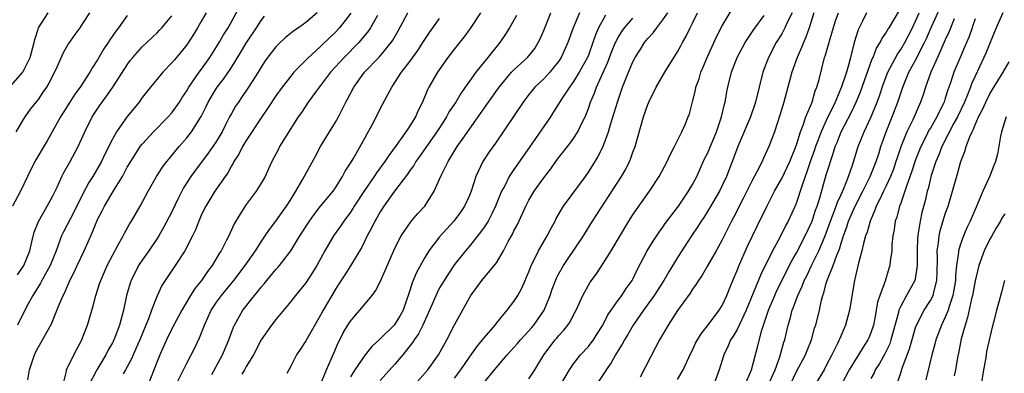
# Model space of a CAD drawing. Units: inches. Extents: x 2667000 to 2670000, y 1560000 to 1561272.
# Drawn here: x 2667659 to 2667791, y 1561017 to 1561064 of the extents above; entities that cross this region are included whole.
import ezdxf

# ---------------------------------------------------------------- set-up
doc = ezdxf.new("R2010")
doc.units = ezdxf.units.IN
doc.header["$MEASUREMENT"] = 0
doc.layers.add('LD26671560_2ft', color=115, linetype='Continuous')

msp = doc.modelspace()

# ---------------------------------------------------------------- linework, layer by layer
at = {"layer": 'LD26671560_2ft'}
for points, elevation in [([(2667659.63, 1561015.63), (2667659.86, 1561017), (2667660.51, 1561019), (2667660.67, 1561019.33), (2667661, 1561019.98), (2667661.62, 1561021), (2667662.35, 1561022.35), (2667662.82, 1561023.18), (2667663.87, 1561025.87), (2667664.36, 1561027), (2667664.6, 1561027.4), (2667665, 1561028.36), (2667665.21, 1561028.79), (2667665.28, 1561029), (2667665.88, 1561030.12), (2667666.27, 1561031), (2667667.2, 1561033), (2667668.08, 1561035), (2667668.38, 1561035.62), (2667668.92, 1561037), (2667669, 1561037.18), (2667669.64, 1561038.36), (2667669.96, 1561039), (2667671.29, 1561041.29), (2667672.34, 1561043), (2667673, 1561044.22), (2667673.46, 1561045), (2667674.75, 1561047), (2667675, 1561047.33), (2667676.54, 1561049), (2667678.52, 1561051), (2667679, 1561051.55), (2667680.02, 1561053), (2667680.39, 1561053.61), (2667681, 1561054.51), (2667681.28, 1561055), (2667682.67, 1561057), (2667683, 1561057.44), (2667684.1, 1561059), (2667685, 1561060.41), (2667685.36, 1561061), (2667685.96, 1561062.04), (2667686.59, 1561063), (2667688.44, 1561066.44)], 8748), ([(2667727, 1561015.78), (2667727.81, 1561017), (2667729.02, 1561019), (2667730.54, 1561021), (2667730.76, 1561021.24), (2667731, 1561021.56), (2667731.69, 1561022.31), (2667732.24, 1561023), (2667732.55, 1561023.45), (2667733, 1561024.36), (2667733.35, 1561025), (2667734.24, 1561027), (2667735, 1561028.37), (2667735.24, 1561028.76), (2667736.09, 1561029.91), (2667737, 1561031.27), (2667738.08, 1561033), (2667740.46, 1561037), (2667741, 1561037.85), (2667741.46, 1561038.54), (2667743.23, 1561041), (2667744.54, 1561043), (2667745.6, 1561045), (2667746.03, 1561045.97), (2667746.58, 1561047), (2667747.56, 1561049), (2667748, 1561050), (2667748.42, 1561051), (2667748.58, 1561051.42), (2667749, 1561053.04), (2667749.39, 1561054.61), (2667749.45, 1561055), (2667749.88, 1561056.12), (2667750.14, 1561057), (2667750.41, 1561057.59), (2667750.98, 1561059), (2667751.6, 1561060.4), (2667752.23, 1561061.77), (2667753, 1561063.25), (2667755.49, 1561067.49)], 8718), ([(2667761.78, 1561014.22), (2667763, 1561016.74), (2667764.19, 1561019), (2667764.41, 1561019.59), (2667765, 1561021), (2667765.43, 1561022.57), (2667765.58, 1561023), (2667766.08, 1561025), (2667766.37, 1561026.37), (2667766.54, 1561027), (2667766.68, 1561027.32), (2667767, 1561028.64), (2667767.14, 1561029.14), (2667767.9, 1561031), (2667768.41, 1561032.41), (2667768.77, 1561033.23), (2667769, 1561034.04), (2667769.31, 1561035), (2667769.77, 1561036.23), (2667770, 1561037), (2667770.89, 1561039), (2667771.93, 1561041), (2667772.9, 1561043), (2667773.69, 1561045), (2667774.05, 1561046.05), (2667774.35, 1561047), (2667775.06, 1561049), (2667775.87, 1561051), (2667776.62, 1561053), (2667777.27, 1561055), (2667778.11, 1561057), (2667779, 1561058.62), (2667780.21, 1561061), (2667780.46, 1561061.54), (2667781.14, 1561063.14), (2667782.88, 1561067)], 8702), ([(2667756.09, 1561015), (2667756.95, 1561017), (2667757.79, 1561020.21), (2667758.31, 1561022.31), (2667759.21, 1561025), (2667760.06, 1561027), (2667760.35, 1561027.65), (2667762.37, 1561031.63), (2667763, 1561032.71), (2667764.17, 1561035), (2667765, 1561036.78), (2667765.08, 1561037), (2667765.55, 1561038.45), (2667765.75, 1561039), (2667766.12, 1561040.12), (2667767, 1561043.22), (2667767.43, 1561044.57), (2667767.54, 1561045), (2667767.94, 1561046.06), (2667768.21, 1561047), (2667768.45, 1561047.55), (2667769, 1561048.98), (2667770.37, 1561051.63), (2667771.01, 1561052.99), (2667771.61, 1561054.39), (2667773.18, 1561058.82), (2667773.28, 1561059), (2667773.75, 1561060.25), (2667774.24, 1561061), (2667774.47, 1561061.52), (2667775, 1561062.27), (2667775.26, 1561062.74), (2667775.44, 1561063), (2667777, 1561065.64)], 8706), ([(2667657, 1561054.8), (2667658.94, 1561057), (2667659, 1561057.1), (2667659.95, 1561059), (2667660.49, 1561061), (2667660.58, 1561061.42), (2667661, 1561062.79), (2667661.08, 1561063), (2667662.37, 1561065)], 8758), ([(2667673, 1561064.64), (2667671.83, 1561063), (2667671.47, 1561062.53), (2667670.64, 1561061.36), (2667670.42, 1561061), (2667669.85, 1561060.15), (2667669, 1561058.68), (2667668.34, 1561057.66), (2667667.99, 1561057), (2667666.66, 1561055), (2667665.95, 1561054.05), (2667665.27, 1561053), (2667664.01, 1561051), (2667662.89, 1561049), (2667662.23, 1561047.77), (2667660.59, 1561045), (2667659.59, 1561043), (2667658.65, 1561041), (2667657.59, 1561039)], 8754), ([(2667667.91, 1561065), (2667667, 1561063.57), (2667666.61, 1561063), (2667665.93, 1561062.07), (2667665.12, 1561060.88), (2667664.39, 1561059.61), (2667663.38, 1561057.38), (2667662.46, 1561055.54), (2667662.12, 1561055), (2667661.67, 1561054.33), (2667661, 1561053.36), (2667659.96, 1561052.04), (2667659.21, 1561051), (2667659, 1561050.66), (2667658.03, 1561049)], 8756), ([(2667683.6, 1561065), (2667683, 1561063.94), (2667682.46, 1561063), (2667681.9, 1561062.1), (2667681, 1561060.72), (2667680.25, 1561059.75), (2667679.33, 1561058.67), (2667679, 1561058.26), (2667677.79, 1561057), (2667676.11, 1561055), (2667675, 1561053.6), (2667674.58, 1561053), (2667673, 1561051.04), (2667671.55, 1561049), (2667671, 1561048.01), (2667670, 1561046), (2667669.53, 1561045), (2667668.37, 1561043), (2667667.84, 1561042.16), (2667667, 1561040.56), (2667665.83, 1561038.17), (2667664.44, 1561035.56), (2667664.18, 1561035), (2667663.73, 1561033.73), (2667663.44, 1561033), (2667662.62, 1561031), (2667661.52, 1561029), (2667661.35, 1561028.65), (2667660.3, 1561027), (2667659.45, 1561025.45), (2667658.22, 1561023)], 8750), ([(2667658.26, 1561029.74), (2667659.09, 1561031), (2667659.88, 1561033), (2667660.19, 1561034.19), (2667660.49, 1561035.51), (2667661.05, 1561036.95), (2667662.23, 1561039), (2667663, 1561040.4), (2667663.56, 1561041.56), (2667664.21, 1561043), (2667664.48, 1561043.52), (2667665.34, 1561045), (2667666.38, 1561047), (2667667.28, 1561049), (2667668.28, 1561051), (2667669, 1561052.11), (2667669.36, 1561052.64), (2667669.62, 1561053), (2667670.22, 1561053.78), (2667671.05, 1561055), (2667673, 1561058.03), (2667673.41, 1561058.59), (2667673.75, 1561059), (2667675, 1561060.41), (2667676.33, 1561061.67), (2667677, 1561062.29), (2667677.35, 1561062.65), (2667677.67, 1561063), (2667679, 1561064.62)], 8752), ([(2667664.37, 1561015), (2667664.81, 1561016.81), (2667664.82, 1561017), (2667665.8, 1561019), (2667666.88, 1561021), (2667667, 1561021.28), (2667667.64, 1561023), (2667668.42, 1561025.58), (2667668.79, 1561027), (2667669.33, 1561028.67), (2667669.43, 1561029), (2667670.3, 1561031), (2667671, 1561032.37), (2667671.79, 1561033.79), (2667672.44, 1561035), (2667672.62, 1561035.38), (2667673.35, 1561036.65), (2667673.57, 1561037), (2667674.73, 1561039), (2667675.81, 1561041), (2667676.92, 1561043), (2667677.75, 1561044.25), (2667678.32, 1561045), (2667678.62, 1561045.38), (2667679, 1561045.8), (2667679.98, 1561047), (2667681, 1561048.19), (2667681.63, 1561049), (2667682.93, 1561051.07), (2667683.61, 1561052.39), (2667683.89, 1561053), (2667685, 1561054.85), (2667685.1, 1561055), (2667685.93, 1561056.07), (2667687, 1561057.65), (2667688.29, 1561059.71), (2667689, 1561060.9), (2667690.38, 1561063), (2667691, 1561063.99), (2667691.44, 1561064.56)], 8746), ([(2667698.53, 1561065), (2667697, 1561063.7), (2667696.01, 1561063), (2667695.4, 1561062.6), (2667694.3, 1561061.7), (2667693.27, 1561060.73), (2667693, 1561060.43), (2667692.37, 1561059.63), (2667691.52, 1561058.48), (2667691, 1561057.68), (2667690.6, 1561057), (2667689.32, 1561055), (2667688.38, 1561053.62), (2667687.94, 1561053), (2667687.56, 1561052.44), (2667687, 1561051.45), (2667686.76, 1561051), (2667686.15, 1561049.85), (2667685.75, 1561049), (2667685, 1561047.74), (2667684.52, 1561047), (2667683.89, 1561046.11), (2667682.16, 1561043.84), (2667681.55, 1561043), (2667680.56, 1561041.44), (2667679.88, 1561040.12), (2667679, 1561038.22), (2667677.88, 1561036.12), (2667677.23, 1561035), (2667677, 1561034.65), (2667675.88, 1561033), (2667675, 1561031.74), (2667674.7, 1561031.3), (2667674.52, 1561031), (2667673.52, 1561029), (2667673.38, 1561028.62), (2667672.92, 1561027), (2667672.51, 1561025), (2667671.97, 1561023), (2667671.33, 1561021.33), (2667671.19, 1561021), (2667671, 1561020.62), (2667670.41, 1561019.59), (2667670.12, 1561019), (2667668.89, 1561017), (2667668.81, 1561016.81), (2667667.89, 1561015)], 8744), ([(2667703.05, 1561064.95), (2667701.55, 1561063), (2667701, 1561062.42), (2667699.25, 1561060.75), (2667699, 1561060.49), (2667697.17, 1561058.83), (2667695.42, 1561057), (2667695, 1561056.5), (2667693.85, 1561055), (2667693, 1561053.84), (2667691.86, 1561052.14), (2667691, 1561050.89), (2667689, 1561047.82), (2667688.5, 1561047), (2667688, 1561046), (2667687.33, 1561045), (2667687.23, 1561044.77), (2667687, 1561044.42), (2667686.51, 1561043.49), (2667686.15, 1561043), (2667684.79, 1561041), (2667683.56, 1561039), (2667683, 1561037.87), (2667682.61, 1561037), (2667682.17, 1561035.83), (2667681.77, 1561035), (2667680.73, 1561033), (2667679.42, 1561031), (2667678.44, 1561029.55), (2667677.67, 1561028.33), (2667677, 1561026.93), (2667676.25, 1561025), (2667675.86, 1561023.86), (2667675.52, 1561023), (2667674.69, 1561021), (2667674.42, 1561020.42), (2667673.78, 1561019), (2667673.56, 1561018.44), (2667672.77, 1561017), (2667672.44, 1561016.44)], 8742), ([(2667706.65, 1561064.65), (2667705.69, 1561063), (2667705.43, 1561062.57), (2667704.13, 1561061), (2667702.15, 1561059), (2667700.35, 1561057), (2667699, 1561055.24), (2667698.8, 1561055), (2667697.34, 1561053), (2667696.41, 1561051.59), (2667695.98, 1561051), (2667694.22, 1561048.22), (2667693.49, 1561047), (2667693.32, 1561046.68), (2667692.45, 1561045), (2667692, 1561044), (2667691.53, 1561043), (2667691, 1561042.08), (2667690.35, 1561041), (2667689, 1561039.2), (2667688.12, 1561037.88), (2667687.38, 1561036.62), (2667686.64, 1561035), (2667686.31, 1561034.31), (2667685.64, 1561033), (2667685.38, 1561032.62), (2667684.4, 1561031), (2667683.78, 1561030.22), (2667682.97, 1561029), (2667682.09, 1561027.92), (2667681.52, 1561027), (2667680.32, 1561025), (2667679, 1561022.48), (2667678.28, 1561021), (2667677.37, 1561019), (2667677, 1561018.09), (2667675.79, 1561015)], 8740), ([(2667679.58, 1561015), (2667681, 1561017.88), (2667682.07, 1561019.93), (2667682.71, 1561021.28), (2667683.37, 1561023), (2667684.28, 1561025), (2667685, 1561026.08), (2667685.66, 1561027), (2667687.33, 1561029), (2667688.87, 1561031), (2667690.24, 1561033), (2667691, 1561034.19), (2667691.56, 1561035), (2667692.13, 1561035.87), (2667693, 1561036.98), (2667693.82, 1561038.18), (2667694.42, 1561039), (2667695, 1561039.89), (2667695.68, 1561041), (2667696.62, 1561042.62), (2667698.29, 1561045.71), (2667699, 1561047), (2667700.2, 1561049), (2667701, 1561050.31), (2667701.39, 1561051), (2667702.41, 1561053), (2667702.62, 1561053.38), (2667703.47, 1561055), (2667704.89, 1561057), (2667706.9, 1561059.1), (2667708.48, 1561061), (2667708.69, 1561061.31), (2667709.42, 1561062.58), (2667710.74, 1561065)], 8738), ([(2667684.37, 1561016.37), (2667685.81, 1561019), (2667686.66, 1561021), (2667687.29, 1561022.71), (2667687.42, 1561023), (2667688.54, 1561025), (2667690.09, 1561027), (2667690.52, 1561027.48), (2667691, 1561028.11), (2667691.43, 1561028.57), (2667691.76, 1561029), (2667693, 1561030.47), (2667693.26, 1561030.74), (2667693.48, 1561031), (2667695, 1561032.99), (2667696.21, 1561035), (2667697.5, 1561037), (2667698.11, 1561037.89), (2667699, 1561039.01), (2667700.68, 1561041), (2667701, 1561041.47), (2667701.94, 1561043), (2667702.29, 1561043.71), (2667703, 1561044.79), (2667703.36, 1561045.36), (2667704.34, 1561047), (2667705.92, 1561049.92), (2667707.32, 1561052.68), (2667708.03, 1561054.03), (2667708.57, 1561055), (2667709, 1561055.62), (2667709.86, 1561057), (2667711, 1561058.47), (2667712.06, 1561059.94), (2667712.74, 1561061), (2667713, 1561061.43), (2667713.63, 1561062.37), (2667715, 1561064.22)], 8736), ([(2667720.52, 1561065), (2667719.1, 1561062.9), (2667718.27, 1561061.73), (2667717, 1561060.15), (2667716.11, 1561059), (2667714.71, 1561057), (2667713.56, 1561055), (2667713.36, 1561054.64), (2667712.68, 1561053), (2667712.12, 1561051.88), (2667711.75, 1561051), (2667711, 1561049.79), (2667710.67, 1561049.33), (2667710.48, 1561049), (2667709.17, 1561047.17), (2667708.17, 1561045.83), (2667707.63, 1561045), (2667706.5, 1561043.5), (2667706.18, 1561043), (2667704.88, 1561041.12), (2667703.53, 1561039), (2667703.34, 1561038.66), (2667703, 1561038.17), (2667702.11, 1561037), (2667701.68, 1561036.32), (2667700.74, 1561035), (2667699.57, 1561033), (2667698.48, 1561031), (2667697.93, 1561030.07), (2667697, 1561028.66), (2667695.64, 1561027), (2667695, 1561026.15), (2667693, 1561023.76), (2667692.41, 1561023), (2667691.01, 1561021), (2667689.96, 1561019), (2667689, 1561017.41), (2667688.78, 1561017), (2667688.41, 1561016.41)], 8734), ([(2667725.36, 1561064.64), (2667725, 1561064.01), (2667724.4, 1561063), (2667723.87, 1561062.13), (2667723.11, 1561061), (2667722.15, 1561059.85), (2667721.49, 1561059), (2667719.85, 1561057), (2667719, 1561055.82), (2667718.45, 1561055), (2667717.84, 1561054.16), (2667717.16, 1561053), (2667716.29, 1561051.71), (2667715.91, 1561051), (2667715.55, 1561050.45), (2667714.62, 1561049), (2667712.31, 1561045.69), (2667711.81, 1561045), (2667711.52, 1561044.48), (2667711, 1561043.78), (2667710.69, 1561043.31), (2667708.93, 1561041), (2667707.49, 1561039), (2667707, 1561038.24), (2667706.56, 1561037.44), (2667706.29, 1561037), (2667705.88, 1561036.12), (2667705.27, 1561035), (2667704.52, 1561033.48), (2667703.02, 1561030.98), (2667702.26, 1561029.74), (2667701.47, 1561028.53), (2667701, 1561027.84), (2667700.49, 1561027), (2667699.33, 1561025), (2667699, 1561024.35), (2667697, 1561020.86), (2667696.27, 1561019.73), (2667695.77, 1561019), (2667695, 1561017.49), (2667694.73, 1561017), (2667694.47, 1561016.47)], 8732), ([(2667698.93, 1561014.93), (2667699.8, 1561017), (2667700.43, 1561018.43), (2667700.76, 1561019.24), (2667701.38, 1561020.62), (2667701.59, 1561021), (2667702.05, 1561021.95), (2667702.66, 1561023), (2667703, 1561023.54), (2667703.67, 1561024.33), (2667704.29, 1561025), (2667705.94, 1561027), (2667706.4, 1561027.6), (2667707, 1561028.82), (2667707.68, 1561030.32), (2667709, 1561033.35), (2667709.83, 1561035), (2667711.11, 1561036.89), (2667712.04, 1561037.96), (2667713, 1561039.01), (2667714.28, 1561041), (2667715, 1561042.61), (2667715.29, 1561043.29), (2667716.13, 1561045), (2667717.36, 1561047), (2667718.16, 1561048.16), (2667721.57, 1561053), (2667723, 1561055), (2667724.68, 1561057), (2667725, 1561057.35), (2667726.8, 1561059), (2667727.79, 1561060.21), (2667728.27, 1561061), (2667728.51, 1561061.49), (2667729, 1561062.64), (2667729.94, 1561065)], 8730), ([(2667733.79, 1561065), (2667732.95, 1561063), (2667732.25, 1561061), (2667731.36, 1561059), (2667731, 1561058.46), (2667729.82, 1561057), (2667729, 1561056.11), (2667727.81, 1561055), (2667727.44, 1561054.56), (2667727, 1561054), (2667726.24, 1561053), (2667724.95, 1561051.05), (2667722.51, 1561047.49), (2667721.68, 1561046.32), (2667720.83, 1561045), (2667719.89, 1561043), (2667719.24, 1561041), (2667719, 1561040.41), (2667718.35, 1561039), (2667717.8, 1561038.2), (2667716.93, 1561037), (2667715, 1561034.86), (2667713.55, 1561033), (2667713, 1561032.09), (2667711.91, 1561030.09), (2667711.31, 1561028.69), (2667711, 1561027.66), (2667710.32, 1561025.68), (2667710.1, 1561025), (2667709.71, 1561024.29), (2667709, 1561023.12), (2667708.9, 1561023), (2667707, 1561021.14), (2667706.92, 1561021.08), (2667705.89, 1561020.11), (2667704.99, 1561019.01), (2667703.58, 1561017), (2667703, 1561016.05)], 8728), ([(2667737.3, 1561064.7), (2667736.36, 1561063), (2667735.95, 1561062.05), (2667735.62, 1561061), (2667735, 1561059.31), (2667734.87, 1561059), (2667733.77, 1561057), (2667733, 1561055.75), (2667732.45, 1561055), (2667731.39, 1561053.39), (2667730.33, 1561051.67), (2667729.89, 1561051), (2667727.09, 1561046.91), (2667725, 1561043.94), (2667724.6, 1561043.4), (2667724.37, 1561043), (2667723.75, 1561041.75), (2667723.34, 1561041), (2667722.53, 1561039), (2667722.04, 1561037.96), (2667721.53, 1561037), (2667721, 1561036.17), (2667720.51, 1561035.49), (2667719, 1561033.6), (2667718.48, 1561033), (2667717, 1561031.16), (2667716.13, 1561029.87), (2667715.6, 1561029), (2667715, 1561027.99), (2667714.65, 1561027.35), (2667713.65, 1561025), (2667712.74, 1561023), (2667712.17, 1561021.83), (2667711.57, 1561021), (2667711.36, 1561020.64), (2667710.06, 1561019), (2667709, 1561017.75), (2667707, 1561015.55)], 8726), ([(2667711.36, 1561014.64), (2667713.41, 1561017), (2667714.85, 1561019), (2667715.95, 1561021), (2667717, 1561023.02), (2667719, 1561026.68), (2667719.19, 1561027), (2667720.69, 1561029), (2667722.64, 1561031.36), (2667723.57, 1561033), (2667724.22, 1561034.22), (2667724.79, 1561035.21), (2667725, 1561035.67), (2667725.46, 1561036.54), (2667726.58, 1561039), (2667727, 1561039.82), (2667727.7, 1561041), (2667729, 1561042.82), (2667729.97, 1561044.03), (2667730.64, 1561045), (2667731, 1561045.49), (2667732.54, 1561047.46), (2667733, 1561048.11), (2667733.57, 1561049), (2667734.08, 1561050.08), (2667734.55, 1561051), (2667735, 1561052.12), (2667735.3, 1561053), (2667735.82, 1561054.18), (2667736.11, 1561055), (2667737.63, 1561058.37), (2667738.17, 1561059.83), (2667738.65, 1561061), (2667739, 1561061.67), (2667739.51, 1561062.49), (2667739.88, 1561063), (2667741, 1561064.3)], 8724), ([(2667717, 1561015.84), (2667717.86, 1561017), (2667719, 1561018.69), (2667719.23, 1561019), (2667719.95, 1561020.05), (2667720.78, 1561021), (2667721, 1561021.29), (2667722.49, 1561023), (2667722.69, 1561023.31), (2667724.1, 1561025), (2667725, 1561026.18), (2667725.52, 1561027), (2667726.05, 1561027.95), (2667726.49, 1561029), (2667726.66, 1561029.34), (2667727, 1561030.17), (2667727.32, 1561031), (2667727.67, 1561031.67), (2667728.31, 1561033), (2667729.46, 1561035), (2667729.98, 1561036.02), (2667730.52, 1561037), (2667730.68, 1561037.32), (2667731.68, 1561039), (2667734.6, 1561043), (2667735, 1561043.56), (2667735.57, 1561044.43), (2667736.33, 1561045.67), (2667737, 1561047.07), (2667737.7, 1561049), (2667737.97, 1561049.97), (2667738.47, 1561051.53), (2667738.9, 1561053), (2667739.61, 1561055), (2667740.4, 1561057), (2667741, 1561058.42), (2667741.3, 1561059), (2667741.97, 1561060.03), (2667742.57, 1561061), (2667743, 1561061.53), (2667743.71, 1561062.29), (2667744.19, 1561063), (2667745, 1561064.04), (2667745.67, 1561065)], 8722), ([(2667721, 1561015.26), (2667722.36, 1561017), (2667724.07, 1561019), (2667725, 1561019.99), (2667725.48, 1561020.52), (2667725.86, 1561021), (2667726.4, 1561021.6), (2667727, 1561022.23), (2667727.36, 1561022.64), (2667727.65, 1561023), (2667729.04, 1561025), (2667729.86, 1561027), (2667730.15, 1561027.85), (2667730.71, 1561029.29), (2667731, 1561029.84), (2667731.66, 1561031), (2667732.18, 1561031.82), (2667734.33, 1561035), (2667735.58, 1561037), (2667739.45, 1561043), (2667740.02, 1561043.98), (2667740.52, 1561045), (2667740.66, 1561045.34), (2667741, 1561046.27), (2667741.29, 1561047), (2667742.42, 1561051), (2667743, 1561052.68), (2667743.13, 1561053), (2667744.14, 1561055), (2667745.29, 1561057), (2667747, 1561059.76), (2667747.44, 1561060.56), (2667747.65, 1561061), (2667748.14, 1561061.86), (2667748.68, 1561063), (2667749, 1561063.61), (2667749.69, 1561065)], 8720), ([(2667731.29, 1561015), (2667732.47, 1561017), (2667733, 1561017.77), (2667733.96, 1561019), (2667735, 1561020.13), (2667735.4, 1561020.6), (2667735.68, 1561021), (2667736.2, 1561021.8), (2667736.96, 1561023), (2667737.63, 1561024.37), (2667738.06, 1561025), (2667739, 1561026.34), (2667739.49, 1561027), (2667740.09, 1561027.91), (2667740.9, 1561029), (2667741, 1561029.19), (2667741.57, 1561030.43), (2667742.92, 1561033), (2667743.7, 1561034.3), (2667744.5, 1561035.5), (2667745, 1561036.17), (2667745.33, 1561036.67), (2667747.1, 1561039), (2667748.45, 1561041), (2667749, 1561041.93), (2667749.57, 1561043), (2667750.64, 1561045.36), (2667751, 1561046.09), (2667752.23, 1561049), (2667752.92, 1561051), (2667753.29, 1561052.71), (2667753.38, 1561053), (2667753.61, 1561054.39), (2667753.75, 1561055), (2667754.26, 1561057), (2667755.01, 1561059), (2667756.09, 1561061), (2667757.26, 1561062.74), (2667758.64, 1561064.64)], 8716), ([(2667762.39, 1561065), (2667761.78, 1561063.78), (2667761.43, 1561063), (2667761, 1561062.2), (2667760.25, 1561061), (2667759.22, 1561059), (2667758.47, 1561057), (2667757.96, 1561055), (2667757.47, 1561053), (2667756.8, 1561051), (2667755.08, 1561047), (2667754.53, 1561045.47), (2667753.57, 1561043), (2667753, 1561041.77), (2667752.62, 1561041), (2667751.28, 1561038.72), (2667751, 1561038.26), (2667750.51, 1561037.49), (2667750.18, 1561037), (2667749.74, 1561036.26), (2667748.88, 1561035), (2667747, 1561032.09), (2667745.82, 1561030.18), (2667745.13, 1561029), (2667743.85, 1561027), (2667742.41, 1561025), (2667741.03, 1561023), (2667740.29, 1561021.71), (2667739.85, 1561021), (2667739.56, 1561020.44), (2667739, 1561019.58), (2667738.8, 1561019.2), (2667738.65, 1561019), (2667738.07, 1561017.93), (2667737.39, 1561017), (2667737.25, 1561016.75), (2667736.11, 1561015)], 8714), ([(2667765.33, 1561065), (2667764.69, 1561063), (2667764.26, 1561061.74), (2667763.91, 1561061), (2667763.67, 1561060.33), (2667763.07, 1561059), (2667762.35, 1561057), (2667761.81, 1561055), (2667761.29, 1561053), (2667760.77, 1561051.23), (2667760.01, 1561049), (2667759.27, 1561047), (2667758.55, 1561045.45), (2667758.36, 1561045), (2667757.72, 1561043.72), (2667757, 1561042.38), (2667755.88, 1561040.12), (2667754.52, 1561037.48), (2667754.25, 1561037), (2667753.25, 1561035), (2667753, 1561034.48), (2667752.2, 1561033), (2667751.04, 1561030.96), (2667750.29, 1561029.71), (2667749.79, 1561029), (2667749.5, 1561028.5), (2667749, 1561027.82), (2667748.69, 1561027.31), (2667747, 1561024.98), (2667745.72, 1561023), (2667744.58, 1561021), (2667744.09, 1561020.09), (2667741.98, 1561015.98)], 8712), ([(2667747, 1561015.66), (2667747.75, 1561017), (2667748.78, 1561019.22), (2667749, 1561019.64), (2667749.43, 1561020.57), (2667749.66, 1561021), (2667750.16, 1561021.84), (2667751, 1561022.89), (2667752.6, 1561025), (2667753, 1561025.65), (2667753.63, 1561027), (2667754.01, 1561027.99), (2667754.41, 1561029), (2667755, 1561030.35), (2667755.18, 1561030.82), (2667756.4, 1561033.6), (2667757.69, 1561036.31), (2667759.03, 1561039.03), (2667760.03, 1561041), (2667761, 1561042.73), (2667761.75, 1561044.25), (2667762.1, 1561045), (2667762.87, 1561046.87), (2667763, 1561047.24), (2667763.52, 1561049), (2667763.89, 1561049.89), (2667764.25, 1561051), (2667765.09, 1561053), (2667765.51, 1561054.49), (2667765.74, 1561055), (2667766.03, 1561056.03), (2667766.77, 1561059), (2667766.84, 1561059.16), (2667767.52, 1561061.52), (2667768.21, 1561063.79), (2667768.62, 1561065)], 8710), ([(2667772.39, 1561065), (2667771.87, 1561063.87), (2667771.3, 1561062.7), (2667770.76, 1561061), (2667770.23, 1561059), (2667769.98, 1561057.98), (2667769.69, 1561057), (2667769.06, 1561055.06), (2667768.19, 1561053), (2667767, 1561050.52), (2667766.3, 1561049), (2667765.9, 1561047.9), (2667765.56, 1561047), (2667765.42, 1561046.58), (2667764.89, 1561045.11), (2667764.4, 1561043.6), (2667764.15, 1561043), (2667763.69, 1561041.69), (2667763, 1561039.5), (2667762.86, 1561039.14), (2667761.88, 1561037), (2667761.57, 1561036.43), (2667760.69, 1561034.69), (2667759.78, 1561033), (2667758.18, 1561029.82), (2667756.22, 1561025), (2667755, 1561022.42), (2667754.49, 1561021.51), (2667754.13, 1561021), (2667753.81, 1561020.19), (2667753.21, 1561019), (2667752.59, 1561017), (2667751.89, 1561015)], 8708), ([(2667759.23, 1561015), (2667760.1, 1561017), (2667760.75, 1561018.75), (2667761.3, 1561020.7), (2667761.42, 1561021), (2667761.87, 1561023), (2667762.14, 1561023.86), (2667762.4, 1561025), (2667762.59, 1561025.41), (2667763.16, 1561027), (2667763.77, 1561028.23), (2667764.04, 1561029), (2667764.36, 1561029.64), (2667765.02, 1561031.02), (2667766.01, 1561033), (2667766.86, 1561035), (2667767.56, 1561037), (2667767.94, 1561037.94), (2667768.32, 1561039), (2667768.48, 1561039.52), (2667769, 1561040.58), (2667769.36, 1561041.36), (2667770, 1561043), (2667770.53, 1561044.53), (2667771.3, 1561047), (2667772.09, 1561049), (2667773, 1561050.94), (2667773.84, 1561053), (2667774.15, 1561053.85), (2667774.64, 1561055.36), (2667775.26, 1561057), (2667775.59, 1561057.59), (2667776.56, 1561059.44), (2667777, 1561060.05), (2667777.56, 1561061), (2667778.59, 1561063), (2667779, 1561063.87), (2667779.48, 1561065)], 8704), ([(2667784.18, 1561064.18), (2667783.52, 1561062.48), (2667783, 1561061.36), (2667781.97, 1561059), (2667781.05, 1561057), (2667780.33, 1561055), (2667780.01, 1561053.99), (2667779.67, 1561053), (2667778.63, 1561050.63), (2667777.83, 1561049), (2667777.02, 1561046.98), (2667776.51, 1561045.49), (2667776.36, 1561045), (2667776.01, 1561043.99), (2667775.61, 1561043), (2667775, 1561041.66), (2667774.68, 1561041), (2667774.17, 1561039.83), (2667773.72, 1561039), (2667773.54, 1561038.46), (2667772.88, 1561037), (2667772.48, 1561035.52), (2667772.28, 1561035), (2667771.99, 1561033.99), (2667771.78, 1561033), (2667771.31, 1561031.31), (2667771, 1561029.97), (2667770.83, 1561029.17), (2667770.78, 1561029), (2667770.11, 1561025), (2667769.56, 1561023), (2667768.8, 1561021.2), (2667768.73, 1561021), (2667768.5, 1561020.5), (2667767.75, 1561019), (2667767, 1561017.57), (2667766.69, 1561017), (2667765.52, 1561015)], 8700), ([(2667787, 1561064.2), (2667786.72, 1561063.28), (2667786.6, 1561063), (2667786.19, 1561061.81), (2667785.6, 1561060.4), (2667784.98, 1561059), (2667784.15, 1561057), (2667783.74, 1561055.74), (2667783.34, 1561054.66), (2667783, 1561053.51), (2667782.83, 1561053), (2667782.21, 1561051.79), (2667781.86, 1561051), (2667781, 1561049.51), (2667780.8, 1561049.2), (2667780.42, 1561048.42), (2667779.69, 1561047), (2667779, 1561045.25), (2667778.45, 1561043.55), (2667777.81, 1561041.81), (2667777.56, 1561041), (2667777, 1561039.41), (2667776.84, 1561039), (2667776.47, 1561037.53), (2667776.27, 1561037), (2667776.13, 1561035.87), (2667775.95, 1561035), (2667775.82, 1561033.82), (2667775.79, 1561033), (2667775.6, 1561031.6), (2667775.55, 1561031), (2667775.41, 1561030.59), (2667774.89, 1561028.89), (2667774.19, 1561027), (2667773.9, 1561026.1), (2667773.72, 1561025), (2667773.6, 1561024.4), (2667773.35, 1561023), (2667773, 1561021.95), (2667772.72, 1561021.28), (2667772.6, 1561021), (2667771.96, 1561020.04), (2667771.32, 1561019), (2667771, 1561018.51), (2667770.08, 1561017), (2667769.05, 1561015)], 8698), ([(2667790.72, 1561065), (2667789.84, 1561063), (2667788.44, 1561059.56), (2667788.19, 1561059), (2667787, 1561056.5), (2667786.53, 1561055.47), (2667786.37, 1561055), (2667785.97, 1561053.97), (2667785.56, 1561053), (2667784.62, 1561051), (2667784.16, 1561050.16), (2667782.52, 1561047), (2667782.12, 1561045.88), (2667781.73, 1561045), (2667781.11, 1561043.11), (2667781, 1561042.71), (2667780.68, 1561041.32), (2667780.57, 1561041), (2667780.28, 1561039.72), (2667779.86, 1561038.14), (2667779.62, 1561037), (2667779.37, 1561035.37), (2667779.29, 1561035), (2667779.26, 1561034.74), (2667779.2, 1561033), (2667779.23, 1561031), (2667779, 1561029.51), (2667778.89, 1561029), (2667777.79, 1561027), (2667777, 1561025.53), (2667776.77, 1561025), (2667776.71, 1561024.71), (2667775.69, 1561021), (2667775.52, 1561020.48), (2667774.86, 1561019.14), (2667774.16, 1561017.84), (2667773.58, 1561017), (2667773.41, 1561016.59), (2667773, 1561015.8)], 8696), ([(2667776.46, 1561015), (2667777, 1561016.56), (2667777.2, 1561017.2), (2667778.19, 1561019.81), (2667778.61, 1561021.39), (2667779, 1561022.66), (2667779.12, 1561023), (2667780.17, 1561025), (2667781, 1561026.3), (2667781.35, 1561027), (2667781.44, 1561027.44), (2667781.88, 1561029), (2667781.92, 1561030.08), (2667781.94, 1561031.94), (2667781.9, 1561033), (2667782.07, 1561034.07), (2667782.16, 1561035), (2667782.31, 1561035.69), (2667783, 1561037.97), (2667783.36, 1561039), (2667783.97, 1561041), (2667784.65, 1561043.35), (2667785, 1561044.69), (2667785.1, 1561045), (2667785.63, 1561046.37), (2667785.8, 1561047), (2667786.24, 1561048.24), (2667786.59, 1561049), (2667786.74, 1561049.26), (2667787, 1561049.94), (2667787.48, 1561051), (2667788.01, 1561051.99), (2667788.44, 1561053), (2667789, 1561054.12), (2667790.78, 1561057), (2667791.57, 1561058.43)], 8694), ([(2667791.19, 1561051), (2667790.55, 1561049), (2667790.41, 1561048.41), (2667790, 1561046), (2667789.74, 1561045), (2667789.54, 1561044.46), (2667788.93, 1561042.93), (2667788.05, 1561041), (2667787.38, 1561039.38), (2667787.14, 1561038.86), (2667786.36, 1561037), (2667785.9, 1561036.1), (2667785.44, 1561035), (2667785, 1561033.75), (2667784.79, 1561033), (2667784.79, 1561032.79), (2667784.52, 1561031), (2667784.37, 1561029.63), (2667784.37, 1561029), (2667784.03, 1561027), (2667783.51, 1561025.51), (2667783.37, 1561025), (2667783, 1561024.07), (2667782.48, 1561023), (2667781.74, 1561021), (2667781.59, 1561020.41), (2667781.19, 1561019), (2667780.36, 1561015.64)], 8692), ([(2667791, 1561037.97), (2667790.62, 1561037.38), (2667790.44, 1561037), (2667789.89, 1561036.11), (2667789.24, 1561035), (2667789, 1561034.57), (2667788.21, 1561033), (2667787.51, 1561031), (2667787, 1561028.93), (2667786.65, 1561027), (2667786.51, 1561026.51), (2667786, 1561024), (2667785.65, 1561023), (2667785.15, 1561021.15), (2667784.77, 1561019.23), (2667784.63, 1561018.63), (2667784.37, 1561017), (2667784.19, 1561016.19)], 8690), ([(2667790.97, 1561029), (2667790.56, 1561027.44), (2667790.26, 1561026.26), (2667789.9, 1561025), (2667789.54, 1561023.54), (2667789.3, 1561022.7), (2667788.55, 1561019.45), (2667788.47, 1561019), (2667788.39, 1561018.39), (2667788.14, 1561017), (2667787.82, 1561015)], 8688)]:
    msp.add_lwpolyline(points, dxfattribs=dict(at, elevation=elevation))

doc.saveas('drawing.dxf')
